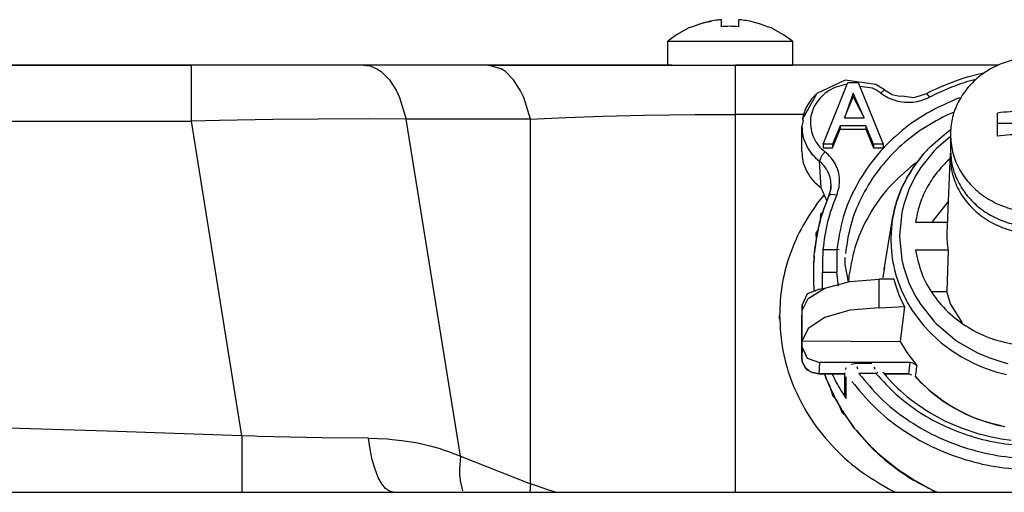
# Model space of a CAD drawing. Units: millimetres. Extents: x -3014 to -2501, y -39 to 591.
# Drawn here: x -2858 to -2829, y 472 to 485 of the extents above; entities that cross this region are included whole.
import ezdxf

# ---------------------------------------------------------------- set-up
doc = ezdxf.new("R2010")
doc.units = ezdxf.units.MM
doc.layers.add('1', color=7, linetype='Continuous')

# ---------------------------------------------------------------- blocks, each defined once
blk = doc.blocks.new('2_015665_Telaio_TERA__12', base_point=(-5918.792, 942.784))
at = {"color": 7, "linetype": 'Continuous'}
for p, q in [((-5803.802, 968.123), (-5705.795, 968.123)), ((-5695.718, 968.123), (-5705.795, 968.123)), ((-5695.718, 968.123), (-5695.334, 968.072)), ((-5688.447, 968.123), (-5695.718, 968.123)), ((-5687.673, 967.911), (-5688.447, 968.123)), ((-5688.447, 968.123), (-5673.947, 968.123)), ((-5658.563, 968.123), (-5673.947, 968.123)), ((-5878.686, 943.123), (-5576.07, 943.123)), ((-5693.98, 943.123), (-5694.203, 943.175)), ((-5693.98, 943.123), (-5693.211, 943.125))]:
    blk.add_line(p, q, dxfattribs=at)
at = {"color": 3, "linetype": 'Continuous'}
for p, q in [((-5705.795, 964.833), (-5705.795, 968.123)), ((-5695.334, 968.072), (-5694.945, 967.911)), ((-5673.947, 965.236), (-5673.947, 968.123)), ((-5694.945, 967.911), (-5694.693, 967.744)), ((-5694.693, 967.744), (-5694.564, 967.638)), ((-5694.564, 967.638), (-5694.206, 967.255)), ((-5687.421, 967.744), (-5687.673, 967.911)), ((-5686.935, 967.255), (-5687.421, 967.744)), ((-5694.206, 967.255), (-5693.884, 966.775)), ((-5686.546, 966.655), (-5686.935, 967.255)), ((-5693.884, 966.775), (-5693.817, 966.655)), ((-5693.817, 966.655), (-5693.608, 966.216)), ((-5686.336, 966.216), (-5686.546, 966.655)), ((-5693.608, 966.216), (-5693.218, 964.953)), ((-5685.947, 964.953), (-5686.336, 966.216)), ((-5683.886, 965.047), (-5681.712, 965.123)), ((-5681.712, 965.123), (-5679.288, 965.183)), ((-5679.288, 965.183), (-5676.325, 965.226)), ((-5676.325, 965.226), (-5673.947, 965.236)), ((-5669.881, 965.236), (-5673.947, 965.236)), ((-5673.947, 943.123), (-5673.947, 965.236)), ((-5803.802, 964.833), (-5705.795, 964.833)), ((-5704.14, 964.876), (-5705.795, 964.833)), ((-5702.838, 946.422), (-5705.795, 964.833)), ((-5701.027, 964.935), (-5704.14, 964.876)), ((-5698.379, 964.964), (-5701.027, 964.935)), ((-5695.438, 964.97), (-5698.379, 964.964)), ((-5693.218, 964.953), (-5695.438, 964.97)), ((-5690.049, 945.226), (-5693.218, 964.953)), ((-5685.947, 964.953), (-5693.218, 964.953)), ((-5685.947, 964.953), (-5683.886, 965.047)), ((-5685.947, 943.617), (-5685.947, 964.953)), ((-5710.724, 946.686), (-5732.531, 947.393)), ((-5702.838, 946.422), (-5710.724, 946.686)), ((-5702.838, 946.422), (-5702.836, 943.123)), ((-5702.084, 946.393), (-5702.838, 946.422)), ((-5701.896, 946.388), (-5702.084, 946.393)), ((-5698.162, 946.313), (-5701.896, 946.388)), ((-5695.435, 946.282), (-5698.162, 946.313)), ((-5695.337, 945.637), (-5695.435, 946.282)), ((-5695.435, 946.282), (-5694.876, 946.27)), ((-5694.876, 946.27), (-5694.318, 946.238)), ((-5694.318, 946.238), (-5694.04, 946.216)), ((-5694.04, 946.216), (-5693.484, 946.154)), ((-5693.484, 946.154), (-5692.655, 946.022)), ((-5695.208, 945.023), (-5695.337, 945.637)), ((-5692.655, 946.022), (-5692.384, 945.968)), ((-5692.384, 945.968), (-5691.838, 945.839)), ((-5691.838, 945.839), (-5691.313, 945.691)), ((-5691.313, 945.691), (-5691.056, 945.609)), ((-5691.056, 945.609), (-5690.74, 945.499)), ((-5695.047, 944.466), (-5695.208, 945.023)), ((-5690.74, 945.499), (-5690.549, 945.428)), ((-5690.549, 945.428), (-5690.049, 945.226)), ((-5690.049, 945.226), (-5690.104, 944.493)), ((-5690.049, 945.226), (-5685.947, 943.617)), ((-5694.859, 943.988), (-5695.047, 944.466)), ((-5690.104, 944.493), (-5690.096, 944.139)), ((-5694.651, 943.607), (-5694.859, 943.988)), ((-5690.096, 944.139), (-5690.063, 943.801)), ((-5690.063, 943.801), (-5689.92, 943.196)), ((-5694.43, 943.334), (-5694.651, 943.607)), ((-5694.203, 943.175), (-5694.43, 943.334)), ((-5685.947, 943.617), (-5685.993, 943.123)), ((-5685.659, 943.514), (-5685.947, 943.617)), ((-5684.93, 943.263), (-5685.659, 943.514)), ((-5684.486, 943.117), (-5684.93, 943.263))]:
    blk.add_line(p, q, dxfattribs=at)
blk = doc.blocks.new('3_026429_Gruppo_telaio_TERA__13', base_point=(-5918.792, 942.784))
blk.add_blockref('2_015665_Telaio_TERA__12', (-5918.792, 942.784))
blk = doc.blocks.new('1_8532_af_3_9x16__22', base_point=(-5677.921, 968.123))
at = {"color": 7, "linetype": 'Continuous'}
for p, q in [((-5676.676, 970.299), (-5677.401, 969.902)), ((-5676.471, 970.366), (-5676.676, 970.299)), ((-5675.647, 970.632), (-5675.448, 970.681)), ((-5675.448, 970.681), (-5675.314, 970.704)), ((-5674.771, 970.366), (-5674.771, 970.78)), ((-5673.771, 970.78), (-5673.771, 970.366)), ((-5671.867, 970.299), (-5672.071, 970.366)), ((-5671.142, 969.902), (-5671.867, 970.299)), ((-5677.401, 969.902), (-5677.921, 969.531)), ((-5670.621, 969.531), (-5671.142, 969.902)), ((-5677.921, 968.123), (-5677.921, 969.531)), ((-5677.921, 969.531), (-5670.621, 969.531)), ((-5670.621, 969.531), (-5670.621, 968.123)), ((-5677.743, 968.123), (-5670.621, 968.123))]:
    blk.add_line(p, q, dxfattribs=at)
for centre, radius, start, end in [((-5674.271, 965.023), 5.778, 94.96396, 112.37877), ((-5674.271, 965.023), 5.778, 105.61695, 112.37774), ((-5674.272, 965.023), 5.778, 94.96174, 98.14882), ((-5674.271, 965.023), 5.367, 84.65403, 95.34597), ((-5674.271, 965.023), 5.367, 93.46119, 95.34834), ((-5674.271, 965.023), 5.367, 88.28251, 90.00187), ((-5674.272, 965.023), 5.778, 83.0493, 85.03203), ((-5674.271, 965.023), 5.778, 67.62123, 85.03604), ((-5674.202, 965.013), 5.778, 81.00231, 82.37355)]:
    blk.add_arc(centre, radius, start, end, dxfattribs=at)
blk = doc.blocks.new('flangia_fumi_Victrix_Tera__24', base_point=(-5777.105, 968.123))
at = {"color": 7, "linetype": 'Continuous'}
blk.add_line((-5677.651, 968.123), (-5730.07, 968.123), dxfattribs=at)
blk = doc.blocks.new('1_039234_Flangia_fumi_Victrix_Tera__25', base_point=(-5777.105, 968.123))
blk.add_blockref('flangia_fumi_Victrix_Tera__24', (-5777.105, 968.123))
blk = doc.blocks.new('3_026432_Gruppo_struttura_portante_Victrix_TERA_24-28__26', base_point=(-5918.792, 942.784))
for name, p in [('1_8532_af_3_9x16__22', (-5677.921, 968.123)), ('3_026429_Gruppo_telaio_TERA__13', (-5918.792, 942.784)), ('1_039234_Flangia_fumi_Victrix_Tera__25', (-5777.105, 968.123))]:
    blk.add_blockref(name, p)
blk = doc.blocks.new('1_038579_Vite_M5x14_INOX__32', base_point=(-5661.378, 958.604))
at = {"color": 7, "linetype": 'Continuous'}
for p, q in [((-5657.128, 965.437), (-5657.128, 966.675)), ((-5655.628, 966.675), (-5655.628, 965.437)), ((-5655.628, 966.066), (-5657.128, 966.066)), ((-5658.628, 963.956), (-5658.628, 965.316)), ((-5657.128, 964.706), (-5657.128, 965.437)), ((-5655.628, 964.706), (-5655.628, 965.437)), ((-5654.128, 965.316), (-5654.128, 963.956)), ((-5657.128, 964.706), (-5658.628, 964.706)), ((-5654.128, 964.706), (-5655.628, 964.706)), ((-5661.378, 964.052), (-5661.378, 963.181)), ((-5657.128, 962.597), (-5657.128, 964.078)), ((-5655.628, 964.078), (-5655.628, 962.597)), ((-5651.378, 964.052), (-5651.378, 963.181))]:
    blk.add_line(p, q, dxfattribs=at)
for points in [[(-5656.125, 968.577), (-5657.136, 968.531), (-5658.115, 968.301), (-5659.023, 967.897), (-5659.823, 967.336), (-5660.482, 966.64), (-5660.973, 965.839), (-5661.276, 964.964), (-5661.378, 964.052)], [(-5651.378, 964.052), (-5651.468, 964.908), (-5651.735, 965.733), (-5652.169, 966.497), (-5652.754, 967.174), (-5653.47, 967.738), (-5654.291, 968.17), (-5655.187, 968.453), (-5656.125, 968.577)], [(-5655.628, 966.675), (-5656.378, 966.691), (-5657.128, 966.675)], [(-5657.128, 965.437), (-5657.885, 965.392), (-5658.628, 965.316)], [(-5654.128, 965.316), (-5654.871, 965.392), (-5655.628, 965.437)], [(-5661.378, 964.052), (-5661.253, 963.043), (-5660.883, 962.086), (-5660.287, 961.226), (-5659.495, 960.509), (-5658.547, 959.969), (-5657.491, 959.634), (-5656.378, 959.52), (-5655.265, 959.634), (-5654.209, 959.969), (-5653.261, 960.509), (-5652.469, 961.226), (-5651.873, 962.086), (-5651.503, 963.043), (-5651.378, 964.052)], [(-5657.128, 964.078), (-5657.885, 964.032), (-5658.628, 963.956)], [(-5654.128, 963.956), (-5654.871, 964.032), (-5655.628, 964.078)], [(-5661.378, 963.181), (-5661.265, 962.222), (-5660.93, 961.306), (-5660.389, 960.475), (-5659.666, 959.767), (-5658.794, 959.214), (-5657.812, 958.84), (-5656.766, 958.663), (-5655.702, 958.691)], [(-5655.702, 958.691), (-5654.548, 958.964), (-5653.497, 959.477), (-5652.611, 960.201), (-5651.939, 961.095), (-5651.52, 962.108), (-5651.378, 963.181)], [(-5655.628, 962.597), (-5656.378, 962.612), (-5657.128, 962.597)]]:
    blk.add_spline(points, degree=3, dxfattribs=at)
blk = doc.blocks.new('Tappo__33', base_point=(-5670.069, 946.119))
at = {"color": 7, "linetype": 'Continuous'}
for p, q in [((-5662.116, 963.734), (-5661.676, 964.107)), ((-5661.676, 964.107), (-5661.536, 964.217)), ((-5661.536, 964.217), (-5661.364, 964.343)), ((-5662.59, 963.321), (-5662.116, 963.734)), ((-5663.171, 962.622), (-5662.932, 962.952)), ((-5662.932, 962.952), (-5663.072, 962.787)), ((-5662.59, 963.321), (-5662.932, 962.952)), ((-5662.932, 962.952), (-5662.79, 963.082)), ((-5662.79, 963.082), (-5662.59, 963.321)), ((-5661.39, 962.974), (-5661.584, 958.287)), ((-5663.072, 962.787), (-5663.558, 962.135)), ((-5663.558, 962.135), (-5663.171, 962.622)), ((-5661.405, 962.622), (-5661.551, 962.512)), ((-5663.94, 961.503), (-5663.724, 961.801)), ((-5663.558, 962.135), (-5663.881, 961.61)), ((-5663.724, 961.801), (-5663.558, 962.135)), ((-5664.21, 960.957), (-5664.15, 961.088)), ((-5664.15, 961.088), (-5664.21, 960.957)), ((-5663.94, 961.503), (-5664.15, 961.088)), ((-5664.15, 961.088), (-5663.975, 961.391)), ((-5663.881, 961.61), (-5663.94, 961.503)), ((-5664.523, 960.127), (-5664.379, 960.546)), ((-5664.379, 960.546), (-5664.523, 960.127)), ((-5664.379, 960.546), (-5664.274, 960.808)), ((-5664.274, 960.808), (-5664.379, 960.546)), ((-5664.274, 960.808), (-5664.21, 960.957)), ((-5664.21, 960.957), (-5664.274, 960.808)), ((-5664.523, 960.127), (-5664.644, 959.695)), ((-5664.644, 959.695), (-5664.544, 960.021)), ((-5664.544, 960.021), (-5664.523, 960.127)), ((-5662.442, 958.929), (-5661.481, 960.128)), ((-5664.738, 959.257), (-5664.713, 959.386)), ((-5664.713, 959.386), (-5664.738, 959.257)), ((-5664.713, 959.386), (-5664.644, 959.695)), ((-5664.644, 959.695), (-5664.713, 959.386)), ((-5665.257, 956.163), (-5664.782, 958.998)), ((-5664.782, 958.998), (-5664.738, 959.257)), ((-5664.738, 959.257), (-5664.782, 958.998)), ((-5663.416, 958.929), (-5661.508, 958.929)), ((-5661.508, 957.29), (-5663.416, 957.29)), ((-5661.508, 957.29), (-5661.588, 954.879)), ((-5665.257, 956.163), (-5665.305, 955.851)), ((-5665.237, 956.294), (-5665.257, 956.163)), ((-5668.724, 955.056), (-5667.264, 955.453)), ((-5667.264, 955.453), (-5665.542, 955.592)), ((-5664.692, 955.592), (-5665.542, 955.592)), ((-5665.305, 955.851), (-5665.326, 955.66)), ((-5664.692, 955.592), (-5664.598, 955.264)), ((-5669.043, 954.999), (-5669.75, 954.733)), ((-5669.7, 954.462), (-5668.724, 955.056)), ((-5669.043, 954.999), (-5668.724, 955.056)), ((-5664.598, 955.264), (-5664.453, 954.842)), ((-5664.453, 954.842), (-5664.414, 954.741)), ((-5664.414, 954.741), (-5664.275, 954.41)), ((-5662.49, 954.879), (-5661.588, 954.879)), ((-5661.363, 954.141), (-5661.588, 954.879)), ((-5669.75, 954.733), (-5670.043, 954.092)), ((-5670.043, 953.761), (-5669.7, 954.462)), ((-5664.275, 954.41), (-5664.067, 953.983)), ((-5670.043, 954.092), (-5670.069, 953.486)), ((-5670.043, 953.761), (-5670.043, 954.092)), ((-5667.264, 953.772), (-5668.724, 953.344)), ((-5665.542, 953.922), (-5667.264, 953.772)), ((-5665.542, 953.922), (-5664.067, 953.983)), ((-5664.067, 953.983), (-5664.317, 951.949)), ((-5660.664, 953.042), (-5661.363, 954.141)), ((-5670.069, 950.964), (-5670.069, 953.486)), ((-5668.724, 953.344), (-5669.7, 952.704)), ((-5669.7, 952.704), (-5670.042, 951.983)), ((-5670.043, 951.618), (-5670.042, 951.983)), ((-5670.042, 951.983), (-5664.317, 951.949)), ((-5664.317, 951.949), (-5663.982, 951.394)), ((-5670.043, 951.618), (-5669.75, 950.977)), ((-5663.982, 951.394), (-5663.866, 951.223)), ((-5670.026, 950.702), (-5670.069, 950.964)), ((-5670.069, 950.964), (-5670.026, 950.702)), ((-5669.75, 950.977), (-5669.043, 950.712)), ((-5663.726, 950.712), (-5669.043, 950.712)), ((-5663.866, 951.223), (-5663.476, 950.709)), ((-5663.613, 950.7), (-5663.726, 950.712)), ((-5663.476, 950.709), (-5663.332, 950.539)), ((-5669.742, 950.261), (-5669.901, 950.462)), ((-5669.624, 950.212), (-5669.742, 950.261)), ((-5669.452, 950.128), (-5669.624, 950.212)), ((-5663.332, 950.539), (-5663.613, 950.7)), ((-5669.069, 950.058), (-5669.452, 950.128)), ((-5667.555, 950.058), (-5669.069, 950.058)), ((-5663.809, 950.058), (-5665.259, 950.058)), ((-5663.809, 950.058), (-5663.645, 949.983)), ((-5663.315, 949.769), (-5663.417, 949.894)), ((-5663.139, 949.591), (-5663.315, 949.769)), ((-5662.486, 948.98), (-5663.026, 949.476)), ((-5661.796, 948.454), (-5662.486, 948.98)), ((-5661.426, 948.219), (-5661.796, 948.454)), ((-5660.989, 947.958), (-5661.426, 948.219)), ((-5660.771, 947.843), (-5660.989, 947.958)), ((-5660.295, 947.612), (-5660.771, 947.843)), ((-5660.16, 947.557), (-5660.295, 947.612)), ((-5659.995, 947.483), (-5660.16, 947.557)), ((-5659.446, 947.282), (-5659.995, 947.483)), ((-5659.29, 947.237), (-5659.446, 947.282)), ((-5658.965, 947.137), (-5659.29, 947.237)), ((-5658.388, 947), (-5658.965, 947.137))]:
    blk.add_line(p, q, dxfattribs=at)
at = {"color": 3, "linetype": 'Continuous'}
for p, q in [((-5661.378, 963.934), (-5662.217, 963.221)), ((-5662.33, 963.104), (-5663.131, 962.099)), ((-5662.217, 963.221), (-5662.33, 963.104)), ((-5663.131, 962.099), (-5663.437, 961.601)), ((-5663.437, 961.601), (-5663.808, 960.845)), ((-5663.808, 960.845), (-5664.128, 959.905)), ((-5664.223, 959.5), (-5664.363, 958.11)), ((-5664.128, 959.905), (-5664.223, 959.5)), ((-5664.807, 958.813), (-5664.848, 958.364)), ((-5664.782, 958.998), (-5664.807, 958.813)), ((-5664.848, 958.364), (-5664.862, 957.914)), ((-5664.862, 957.914), (-5664.848, 957.463)), ((-5664.363, 958.11), (-5664.223, 956.719)), ((-5664.848, 957.463), (-5664.807, 957.014)), ((-5664.807, 957.014), (-5664.782, 956.83)), ((-5664.782, 956.83), (-5664.738, 956.57)), ((-5664.738, 956.57), (-5664.713, 956.441)), ((-5664.223, 956.719), (-5664.128, 956.314)), ((-5664.713, 956.441), (-5664.644, 956.131)), ((-5664.644, 956.131), (-5664.543, 955.764)), ((-5664.128, 956.314), (-5663.808, 955.375)), ((-5665.542, 953.922), (-5665.542, 955.592)), ((-5664.543, 955.764), (-5664.379, 955.28)), ((-5663.808, 955.375), (-5663.437, 954.618)), ((-5664.379, 955.28), (-5664.274, 955.017)), ((-5664.274, 955.017), (-5664.21, 954.868)), ((-5664.21, 954.868), (-5664.15, 954.737)), ((-5664.15, 954.737), (-5663.94, 954.321)), ((-5663.94, 954.321), (-5663.881, 954.214)), ((-5663.881, 954.214), (-5663.61, 953.766)), ((-5663.437, 954.618), (-5663.131, 954.121)), ((-5670.042, 951.983), (-5670.043, 953.761)), ((-5663.61, 953.766), (-5663.072, 953.034)), ((-5663.131, 954.121), (-5662.33, 953.116)), ((-5670.069, 953.486), (-5670.069, 950.964)), ((-5663.072, 953.034), (-5662.932, 952.869)), ((-5662.33, 953.116), (-5662.217, 952.999)), ((-5662.932, 952.869), (-5662.59, 952.498)), ((-5662.59, 952.498), (-5662.128, 952.06)), ((-5662.217, 952.999), (-5661.095, 952.045)), ((-5662.128, 952.06), (-5661.909, 951.874)), ((-5661.909, 951.874), (-5661.402, 951.486)), ((-5661.095, 952.045), (-5660.866, 951.888)), ((-5660.866, 951.888), (-5659.8, 951.288)), ((-5670.043, 951.618), (-5670.069, 950.964)), ((-5661.402, 951.486), (-5661.276, 951.398)), ((-5661.276, 951.398), (-5660.72, 951.046)), ((-5659.8, 951.288), (-5659.125, 951.001)), ((-5669.043, 950.712), (-5669.069, 950.058)), ((-5663.809, 950.058), (-5663.726, 950.712)), ((-5660.72, 951.046), (-5660.032, 950.683)), ((-5659.125, 951.001), (-5658.376, 950.755)), ((-5658.376, 950.755), (-5658.018, 950.662)), ((-5670.026, 950.702), (-5669.901, 950.462)), ((-5669.901, 950.462), (-5669.624, 950.212)), ((-5669.624, 950.212), (-5669.452, 950.128)), ((-5663.417, 949.894), (-5663.37, 950.251)), ((-5663.37, 950.251), (-5663.332, 950.539)), ((-5660.032, 950.683), (-5659.67, 950.52)), ((-5659.67, 950.52), (-5659.349, 950.39)), ((-5659.349, 950.39), (-5658.712, 950.171)), ((-5658.712, 950.171), (-5658.553, 950.124)), ((-5669.452, 950.128), (-5669.069, 950.058)), ((-5669.069, 950.058), (-5667.555, 950.058)), ((-5665.259, 950.058), (-5663.809, 950.058)), ((-5663.417, 949.894), (-5663.139, 949.591)), ((-5663.139, 949.591), (-5663.026, 949.476)), ((-5658.553, 950.124), (-5658.099, 950.005)), ((-5663.026, 949.476), (-5662.646, 949.119)), ((-5662.646, 949.119), (-5662.486, 948.98)), ((-5662.486, 948.98), (-5661.796, 948.454)), ((-5661.796, 948.454), (-5661.163, 948.055)), ((-5661.163, 948.055), (-5660.989, 947.958)), ((-5660.989, 947.958), (-5660.771, 947.843)), ((-5660.771, 947.843), (-5660.517, 947.717)), ((-5660.517, 947.717), (-5660.16, 947.557)), ((-5660.16, 947.557), (-5659.873, 947.441)), ((-5659.873, 947.441), (-5659.689, 947.372)), ((-5659.689, 947.372), (-5659.29, 947.237)), ((-5659.29, 947.237), (-5658.625, 947.053)), ((-5658.625, 947.053), (-5658.388, 947)), ((-5658.388, 947), (-5658.185, 946.959))]:
    blk.add_line(p, q, dxfattribs=at)
at = {"color": 7, "linetype": 'Continuous'}
for points in [[(-5661.39, 962.974), (-5661.301, 961.935), (-5660.953, 960.942), (-5660.365, 960.046), (-5659.568, 959.296), (-5658.602, 958.73), (-5657.52, 958.378), (-5656.378, 958.258), (-5655.236, 958.378), (-5654.154, 958.73), (-5653.188, 959.296), (-5652.391, 960.046), (-5651.803, 960.942), (-5651.455, 961.935), (-5651.366, 962.974)], [(-5661.551, 962.512), (-5662.245, 961.727), (-5662.795, 960.854), (-5663.189, 959.914), (-5663.416, 958.929)], [(-5661.584, 958.287), (-5661.575, 957.787), (-5661.508, 957.29)], [(-5663.416, 957.29), (-5663.051, 955.923), (-5662.367, 954.66), (-5661.396, 953.562), (-5660.184, 952.682), (-5658.791, 952.062), (-5657.282, 951.731)]]:
    blk.add_spline(points, degree=3, dxfattribs=at)
blk = doc.blocks.new('1_038151_Tappo_prelievo_fumi_Victrix_TT__34', base_point=(-5670.069, 946.119))
blk.add_blockref('Tappo__33', (-5670.069, 946.119))
blk = doc.blocks.new('3_026794_Gr_tappo_prelievo_fumi_Victrix_TT_1__35', base_point=(-5670.069, 946.119))
for name, p in [('1_038579_Vite_M5x14_INOX__32', (-5661.378, 958.604)), ('1_038151_Tappo_prelievo_fumi_Victrix_TT__34', (-5670.069, 946.119))]:
    blk.add_blockref(name, p)
blk = doc.blocks.new('1_039171_Giunto_telescopico_Victrix_TERA_1__36', base_point=(-5670.07, 943.091))
at = {"color": 7, "linetype": 'Continuous'}
for p, q in [((-5660.567, 967.366), (-5660.368, 967.425)), ((-5660.368, 967.425), (-5659.769, 967.584)), ((-5659.769, 967.584), (-5659.437, 967.666)), ((-5667.527, 967.235), (-5669.192, 966.462)), ((-5668.82, 963.486), (-5667.37, 967.111)), ((-5665.742, 966.977), (-5667.527, 967.235)), ((-5667.37, 967.111), (-5666.77, 967.111)), ((-5666.77, 967.111), (-5665.32, 963.486)), ((-5665.43, 966.79), (-5665.742, 966.977)), ((-5661.992, 966.83), (-5661.662, 966.975)), ((-5661.662, 966.975), (-5661.464, 967.052)), ((-5661.464, 967.052), (-5660.898, 967.254)), ((-5660.898, 967.254), (-5660.567, 967.366)), ((-5669.192, 966.462), (-5670.033, 964.964)), ((-5667.07, 966.477), (-5667.583, 965.027)), ((-5667.583, 965.027), (-5667.07, 966.265)), ((-5666.42, 965.027), (-5667.07, 966.477)), ((-5667.07, 966.477), (-5667.07, 966.265)), ((-5667.07, 966.265), (-5666.42, 965.027)), ((-5665.228, 966.664), (-5665.43, 966.79)), ((-5665.228, 966.664), (-5664.784, 966.4)), ((-5664.784, 966.4), (-5664.359, 966.308)), ((-5664.359, 966.308), (-5664.208, 966.318)), ((-5664.208, 966.318), (-5663.517, 966.22)), ((-5663.517, 966.22), (-5663.135, 966.341)), ((-5663.135, 966.341), (-5662.774, 966.462)), ((-5662.774, 966.462), (-5662.517, 966.591)), ((-5662.517, 966.591), (-5661.992, 966.83)), ((-5670, 964.851), (-5670.07, 964.539)), ((-5670.07, 963.06), (-5670.07, 964.539)), ((-5670.033, 964.964), (-5670, 964.851)), ((-5667.82, 964.573), (-5668.27, 963.486)), ((-5667.82, 964.573), (-5667.82, 964.362)), ((-5666.32, 964.573), (-5667.82, 964.573)), ((-5667.583, 965.027), (-5666.42, 965.027)), ((-5665.87, 963.486), (-5666.32, 964.573)), ((-5666.32, 964.573), (-5666.32, 964.362)), ((-5668.27, 963.275), (-5667.82, 964.362)), ((-5667.82, 964.362), (-5666.32, 964.362)), ((-5666.32, 964.362), (-5665.87, 963.275)), ((-5668.82, 963.486), (-5668.82, 963.275)), ((-5668.27, 963.486), (-5668.82, 963.486)), ((-5668.27, 963.486), (-5668.27, 963.275)), ((-5665.87, 963.486), (-5665.87, 963.275)), ((-5665.32, 963.486), (-5665.87, 963.486)), ((-5665.32, 963.486), (-5665.32, 963.275)), ((-5668.82, 963.275), (-5668.27, 963.275)), ((-5665.87, 963.275), (-5665.32, 963.275)), ((-5663.326, 962.447), (-5663.499, 962.327)), ((-5668.361, 960.903), (-5668.361, 961.128)), ((-5668.61, 960.193), (-5668.947, 960.93)), ((-5668.497, 960.472), (-5668.361, 960.903)), ((-5668.834, 959.516), (-5668.648, 960.048)), ((-5668.648, 960.048), (-5668.528, 960.346)), ((-5668.528, 960.346), (-5668.497, 960.472)), ((-5668.987, 959.015), (-5668.953, 959.407)), ((-5668.953, 959.407), (-5668.834, 959.516)), ((-5669.128, 958.434), (-5668.987, 959.015)), ((-5669.236, 958.289), (-5669.128, 958.434)), ((-5669.222, 957.957), (-5669.236, 958.289)), ((-5669.31, 957.328), (-5669.222, 957.957)), ((-5669.351, 956.956), (-5669.336, 957.151)), ((-5669.336, 957.151), (-5669.31, 957.328)), ((-5669.368, 956.45), (-5669.366, 956.566)), ((-5669.366, 956.566), (-5669.364, 956.667)), ((-5669.364, 956.667), (-5669.366, 956.566)), ((-5669.358, 956.806), (-5669.364, 956.667)), ((-5669.358, 956.806), (-5669.351, 956.956)), ((-5669.351, 956.956), (-5669.358, 956.806)), ((-5669.368, 955.2), (-5669.368, 956.45)), ((-5667.313, 955.807), (-5667.345, 955.431)), ((-5669.368, 955.2), (-5669.375, 954.874)), ((-5667.516, 950.306), (-5667.455, 950.417)), ((-5667.175, 950.62), (-5666.966, 950.653)), ((-5665.966, 950.653), (-5666.966, 950.653)), ((-5668.627, 949.727), (-5668.726, 950.007)), ((-5668.726, 950.007), (-5668.627, 949.727)), ((-5668.517, 949.507), (-5668.627, 949.727)), ((-5668.274, 950.007), (-5668.054, 949.548)), ((-5667.555, 948.838), (-5667.555, 950.106)), ((-5665.233, 950.025), (-5665.13, 949.905)), ((-5665.13, 949.905), (-5664.721, 949.456)), ((-5668.417, 949.286), (-5668.517, 949.507)), ((-5668.23, 948.714), (-5668.417, 949.286)), ((-5664.721, 949.456), (-5664.459, 949.193)), ((-5664.459, 949.193), (-5664.325, 949.068)), ((-5664.325, 949.068), (-5663.919, 948.728)), ((-5668.052, 948.531), (-5668.23, 948.714)), ((-5667.904, 948.274), (-5668.052, 948.531)), ((-5667.555, 948.838), (-5667.482, 948.602)), ((-5663.919, 948.728), (-5663.598, 948.464)), ((-5663.598, 948.464), (-5662.663, 947.825)), ((-5667.682, 947.756), (-5667.904, 948.274)), ((-5662.663, 947.825), (-5661.682, 947.289)), ((-5667.493, 947.596), (-5667.682, 947.756)), ((-5667.292, 947.313), (-5667.493, 947.596)), ((-5666.999, 946.878), (-5667.292, 947.313)), ((-5661.682, 947.289), (-5660.685, 946.862)), ((-5666.844, 946.711), (-5666.999, 946.878)), ((-5666.586, 946.411), (-5666.844, 946.711)), ((-5660.685, 946.862), (-5659.646, 946.525)), ((-5666.23, 946.007), (-5666.586, 946.411)), ((-5659.646, 946.525), (-5659.52, 946.491)), ((-5659.52, 946.491), (-5658.973, 946.367)), ((-5658.973, 946.367), (-5658.575, 946.281)), ((-5658.575, 946.281), (-5658.394, 946.252)), ((-5658.394, 946.252), (-5657.825, 946.175)), ((-5666.11, 945.882), (-5666.23, 946.007)), ((-5665.794, 945.576), (-5666.11, 945.882)), ((-5665.423, 945.224), (-5665.794, 945.576)), ((-5665.298, 945.116), (-5665.423, 945.224)), ((-5664.924, 944.814), (-5665.298, 945.116)), ((-5664.541, 944.512), (-5664.924, 944.814)), ((-5664.413, 944.42), (-5664.541, 944.512)), ((-5663.982, 944.131), (-5664.413, 944.42)), ((-5663.593, 943.876), (-5663.982, 944.131)), ((-5663.462, 943.799), (-5663.593, 943.876)), ((-5662.98, 943.533), (-5663.462, 943.799)), ((-5662.585, 943.321), (-5662.98, 943.533)), ((-5662.359, 943.211), (-5662.585, 943.321)), ((-5662.154, 943.123), (-5662.359, 943.211))]:
    blk.add_line(p, q, dxfattribs=at)
at = {"color": 3, "linetype": 'Continuous'}
for p, q in [((-5665.935, 966.769), (-5666.676, 966.876)), ((-5659.883, 967.281), (-5660.43, 967.137)), ((-5665.456, 966.481), (-5665.228, 966.664)), ((-5662.774, 966.462), (-5662.598, 966.246)), ((-5661.154, 965.373), (-5661.617, 965.175)), ((-5668.947, 960.93), (-5669.045, 962.492)), ((-5668.36, 960.573), (-5668.031, 960.519)), ((-5668.848, 957.076), (-5668.857, 956.756)), ((-5668.838, 957.326), (-5668.848, 957.076)), ((-5668.838, 957.326), (-5668.019, 957.326)), ((-5668.019, 957.326), (-5668.025, 955.997)), ((-5667.879, 957.306), (-5668.019, 957.326)), ((-5668.857, 956.756), (-5668.865, 956.306)), ((-5667.537, 956.674), (-5667.535, 956.856)), ((-5667.526, 956.441), (-5667.537, 956.674)), ((-5668.865, 956.306), (-5668.868, 955.997)), ((-5668.868, 955.997), (-5668.025, 955.997)), ((-5668.868, 954.999), (-5668.868, 955.997)), ((-5667.923, 955.173), (-5668.025, 955.997)), ((-5667.345, 955.431), (-5667.526, 956.441)), ((-5666.794, 950.32), (-5666.834, 950.452)), ((-5665.834, 950.452), (-5665.794, 950.32)), ((-5665.733, 950.075), (-5665.621, 950.143)), ((-5667.482, 948.602), (-5667.482, 949.87)), ((-5665.733, 950.075), (-5666.734, 950.075)), ((-5662.359, 943.211), (-5662.154, 943.123))]:
    blk.add_line(p, q, dxfattribs=at)
for points in [[(-5667.461, 966.988), (-5668.006, 966.851), (-5668.503, 966.607), (-5668.927, 966.268), (-5669.256, 965.851), (-5669.473, 965.378), (-5669.567, 964.873), (-5669.533, 964.361), (-5669.374, 963.87), (-5669.097, 963.423), (-5668.716, 963.045)], [(-5660.43, 967.137), (-5661.537, 966.738), (-5662.598, 966.246)], [(-5665.456, 966.481), (-5665.687, 966.638), (-5665.935, 966.769)], [(-5665.456, 966.481), (-5665.037, 966.221), (-5664.567, 966.043), (-5664.068, 965.955), (-5663.56, 965.96), (-5663.063, 966.058), (-5662.598, 966.246)], [(-5660.849, 966.203), (-5662.73, 965.307), (-5664.401, 964.118), (-5665.806, 962.674), (-5666.9, 961.024), (-5667.646, 959.221), (-5668.019, 957.326)], [(-5661.617, 965.175), (-5663.18, 964.266), (-5664.556, 963.134), (-5665.706, 961.812), (-5666.599, 960.336), (-5667.21, 958.746), (-5667.522, 957.087)], [(-5670.07, 964.539), (-5670.003, 963.964), (-5669.802, 963.415), (-5669.478, 962.917), (-5669.045, 962.492)], [(-5668.716, 963.045), (-5668.779, 962.972), (-5668.88, 962.846), (-5668.931, 962.766), (-5668.988, 962.634), (-5669.038, 962.51), (-5669.045, 962.492)], [(-5668.031, 960.519), (-5667.896, 960.963), (-5667.863, 961.423), (-5667.934, 961.88), (-5668.105, 962.314), (-5668.369, 962.708), (-5668.716, 963.045)], [(-5668.579, 961.951), (-5668.784, 962.242), (-5669.045, 962.492)], [(-5668.031, 960.519), (-5668.562, 958.949), (-5668.838, 957.326)], [(-5667.148, 949.61), (-5665.827, 948.116), (-5664.255, 946.835), (-5662.476, 945.802), (-5660.535, 945.045), (-5658.484, 944.582), (-5656.378, 944.426)], [(-5666.734, 950.075), (-5665.463, 948.638), (-5663.952, 947.407), (-5662.241, 946.414), (-5660.375, 945.685), (-5658.403, 945.24), (-5656.378, 945.09)], [(-5665.733, 950.075), (-5664.542, 948.844), (-5663.157, 947.794), (-5661.609, 946.951), (-5659.936, 946.333), (-5658.179, 945.956), (-5656.378, 945.83)], [(-5666.999, 946.878), (-5666.029, 945.779), (-5664.922, 944.792), (-5663.692, 943.932), (-5662.359, 943.211)]]:
    blk.add_spline(points, degree=3, dxfattribs=at)
at = {"color": 7, "linetype": 'Continuous'}
for points in [[(-5669.192, 966.462), (-5669.497, 966.137), (-5669.743, 965.774), (-5669.924, 965.379), (-5670.033, 964.964)], [(-5670.07, 963.06), (-5670.003, 962.485), (-5669.802, 961.936), (-5669.466, 961.427), (-5668.947, 960.93)], [(-5663.499, 962.327), (-5664.952, 960.975), (-5666.097, 959.399), (-5666.893, 957.655), (-5667.313, 955.807)], [(-5668.361, 961.128), (-5668.417, 961.551), (-5668.579, 961.951)], [(-5668.497, 960.472), (-5668.396, 960.794), (-5668.361, 961.128)], [(-5668.36, 960.573), (-5668.48, 960.484), (-5668.497, 960.472)], [(-5668.497, 960.472), (-5669.05, 958.839), (-5669.336, 957.151)], [(-5669.368, 955.2), (-5669.363, 955.12), (-5669.365, 954.969), (-5669.32, 954.901), (-5669.268, 954.904)], [(-5665.333, 950.146), (-5665.181, 949.966), (-5665.024, 949.788)], [(-5668.627, 949.727), (-5667.92, 948.252), (-5666.999, 946.878)], [(-5668.054, 949.548), (-5667.78, 949.069), (-5667.482, 948.602)]]:
    blk.add_spline(points, degree=3, dxfattribs=at)
blk = doc.blocks.new('1_035909_GUARNIZIONE_PIANA_GIUNTO_TELESCOPICO', base_point=(-5671.378, 943.123))
at = {"color": 7, "linetype": 'Continuous'}
for p, q in [((-5668.763, 960.528), (-5669.166, 960.035)), ((-5671.378, 953.25), (-5671.378, 953.461)), ((-5664.878, 943.257), (-5664.592, 943.123))]:
    blk.add_line(p, q, dxfattribs=at)
for points in [[(-5669.166, 960.035), (-5670.118, 958.521), (-5670.813, 956.897), (-5671.236, 955.198), (-5671.378, 953.461)], [(-5671.378, 953.461), (-5671.18, 951.415), (-5670.594, 949.431), (-5669.636, 947.57), (-5668.337, 945.888), (-5666.734, 944.435), (-5664.878, 943.257)]]:
    blk.add_spline(points, degree=3, dxfattribs=at)
blk = doc.blocks.new('3_026855_Gruppo_combustione_Victrix_Tera_24-Alpha_Tera_28__37', base_point=(-5671.378, 943.091))
for name, p in [('3_026794_Gr_tappo_prelievo_fumi_Victrix_TT_1__35', (-5670.069, 946.119)), ('1_039171_Giunto_telescopico_Victrix_TERA_1__36', (-5670.07, 943.091)), ('1_035909_GUARNIZIONE_PIANA_GIUNTO_TELESCOPICO', (-5671.378, 943.123))]:
    blk.add_blockref(name, p)
blk = doc.blocks.new('8_000919_Caldaia_Victrix_Tera_24__38', base_point=(-5947.382, 219.823))
for name, p in [('3_026432_Gruppo_struttura_portante_Victrix_TERA_24-28__26', (-5918.792, 942.784)), ('3_026855_Gruppo_combustione_Victrix_Tera_24-Alpha_Tera_28__37', (-5671.378, 943.091))]:
    blk.add_blockref(name, p)
blk = doc.blocks.new('Davanti1', base_point=(-5719.378, 665.823))
blk.add_blockref('8_000919_Caldaia_Victrix_Tera_24__38', (-5947.382, 219.823))
blk = doc.blocks.new('1', base_point=(-2725.689, 311.912))
at = {"xscale": 0.5, "yscale": 0.5, "zscale": 0.5}
blk.add_blockref('Davanti1', (-2859.689, 332.912), dxfattribs=at)
blk = doc.blocks.new('8_000992_Caldaia_Victrix_Plus_24HY', base_point=(-2725.689, 311.912))
at = {"layer": '1'}
blk.add_blockref('1', (-2725.689, 311.912), dxfattribs=at)

msp = doc.modelspace()

# ---------------------------------------------------------------- block references
msp.add_blockref('8_000992_Caldaia_Victrix_Plus_24HY', (-2725.689, 311.912))

doc.saveas('drawing.dxf')
